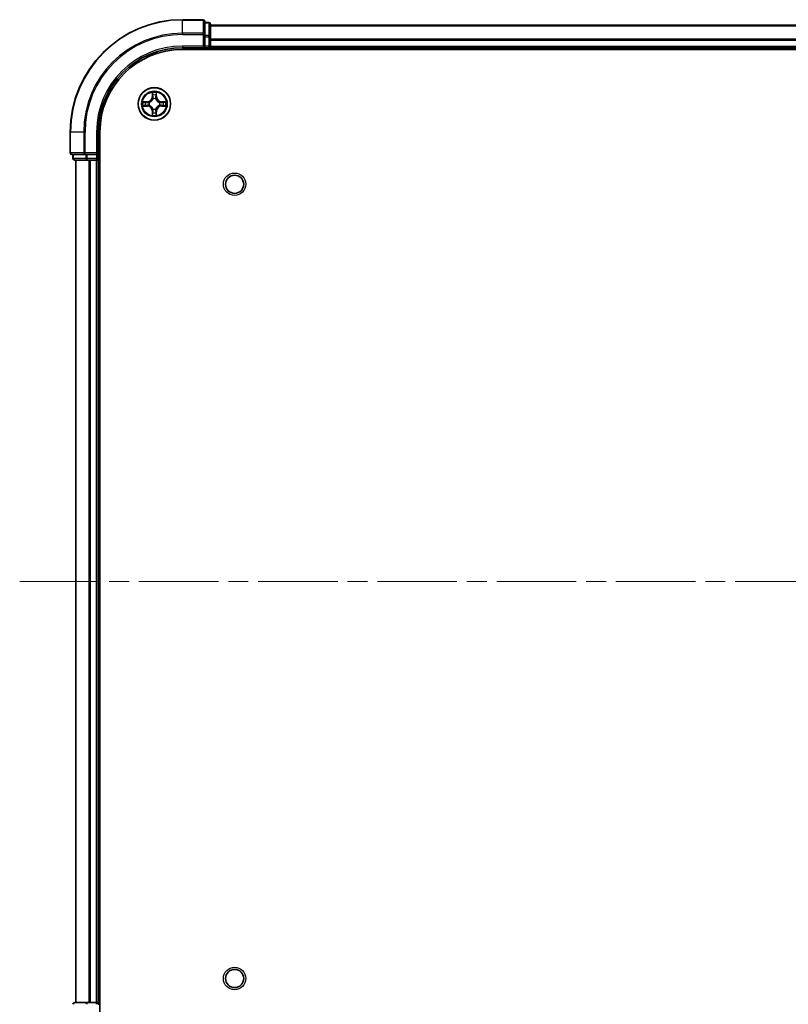
# Model space of a CAD drawing. Units: millimetres. Extents: x 0 to 7294, y 0 to 1124.
# Drawn here: x 1473 to 1610, y 122 to 297 of the extents above; entities that cross this region are included whole.
import ezdxf

# ---------------------------------------------------------------- set-up
doc = ezdxf.new("R2010")
doc.units = ezdxf.units.MM
doc.header["$LTSCALE"] = 2.5
doc.linetypes.add('CHAIN', pattern=[0.3543, 0.2362, -0.0295, 0.0591, -0.0295])
for name, color, linetype, lineweight in [('Centerline (ISO)', 131, 'Continuous', 18), ('Visible (ISO)', 7, 'Continuous', 35), ('Visible Narrow (ISO)', 7, 'Continuous', 25)]:
    doc.layers.add(name, color=color, linetype=linetype, lineweight=lineweight)

msp = doc.modelspace()

# ---------------------------------------------------------------- linework, layer by layer
at = {"layer": 'Centerline (ISO)', "linetype": 'CHAIN', "ltscale": 23.990969}
msp.add_line((1473.3414, 197.458), (1791.3414, 197.458), dxfattribs=at)
at = {"layer": 'Visible (ISO)'}
for p, q in [((1506.0414, 297.458), (1502.3414, 297.458)), ((1506.3414, 294.8175), (1506.3414, 297.158)), ((1507.0414, 296.958), (1506.3414, 296.958)), ((1507.3414, 294.4166), (1507.3414, 296.658)), ((1507.3414, 296.458), (1757.3414, 296.458)), ((1506.3414, 294.4166), (1506.3414, 294.8175)), ((1506.0414, 292.758), (1506.3414, 292.458)), ((1506.3414, 294.4166), (1506.3414, 292.758)), ((1506.3414, 292.458), (1506.3414, 292.758)), ((1507.3414, 292.758), (1507.3414, 294.4166)), ((1507.3414, 292.758), (1507.3414, 293.8175)), ((1507.3414, 292.758), (1507.3414, 292.458)), ((1502.3414, 292.458), (1506.3414, 292.458)), ((1502.3414, 292.158), (1762.3414, 292.158)), ((1506.3414, 292.458), (1507.0414, 292.458)), ((1507.3414, 292.158), (1507.3414, 292.458)), ((1507.3414, 292.458), (1757.3414, 292.458)), ((1482.3414, 277.458), (1482.3414, 273.758)), ((1487.3414, 273.458), (1487.3414, 277.458)), ((1487.6414, 117.458), (1487.6414, 277.458)), ((1487.3414, 273.458), (1487.0414, 273.758)), ((1482.6414, 273.458), (1484.9819, 273.458)), ((1482.8414, 273.458), (1482.8414, 272.758)), ((1483.1414, 272.458), (1485.3827, 272.458)), ((1483.3414, 122.458), (1483.3414, 272.458)), ((1484.9819, 273.458), (1485.3827, 273.458)), ((1487.0414, 273.458), (1485.3827, 273.458)), ((1485.3827, 272.458), (1485.7583, 272.458)), ((1485.9819, 272.458), (1485.7583, 272.458)), ((1485.9819, 272.458), (1487.0414, 272.458)), ((1487.0414, 273.458), (1487.3414, 273.458)), ((1487.3414, 272.458), (1487.0414, 272.458)), ((1487.3414, 272.758), (1487.3414, 273.458)), ((1487.3414, 272.458), (1487.6414, 272.458)), ((1487.3414, 122.458), (1487.3414, 272.458)), ((1485.3827, 122.458), (1483.1414, 122.458)), ((1485.7583, 122.458), (1485.3827, 122.458)), ((1485.7583, 122.458), (1485.9819, 122.458)), ((1487.0414, 122.458), (1485.9819, 122.458)), ((1487.0414, 122.458), (1487.3414, 122.458)), ((1487.6414, 122.458), (1487.3414, 122.458))]:
    msp.add_line(p, q, dxfattribs=at)
for centre, radius in [((1497.3414, 282.458), 2.9), ((1511.6414, 268.158), 1.621), ((1511.6414, 126.758), 1.621)]:
    msp.add_circle(centre, radius, dxfattribs=at)
for centre, radius, start, end in [((1502.3414, 277.458), 20, 90, 180), ((1506.0414, 297.158), 0.3, 0, 90), ((1507.0414, 296.658), 0.3, 0, 90), ((1507.0414, 292.758), 0.3, 270, 0), ((1502.3414, 277.458), 15, 90, 180), ((1502.3414, 277.458), 14.7, 90, 180), ((1497.3414, 282.458), 1.2295, 169.186733, 169.187283), ((1497.3414, 282.458), 1.2295, 167.061604, 167.063405), ((1497.3414, 282.458), 1.2295, 102.936595, 102.938396), ((1497.3414, 282.458), 1.2295, 100.812717, 100.813267), ((1497.3414, 282.458), 1.2295, 79.186733, 79.187283), ((1497.3414, 282.458), 1.2295, 77.061604, 77.063405), ((1497.3414, 282.458), 1.2295, 12.936595, 12.938396), ((1497.3414, 282.458), 1.2295, 10.812717, 10.813267), ((1497.3414, 282.458), 1.2295, 190.812717, 190.813267), ((1497.3414, 282.458), 1.2295, 192.936595, 192.938396), ((1497.3414, 282.458), 1.2295, 257.061604, 257.063405), ((1497.3414, 282.458), 1.2295, 259.186733, 259.187283), ((1497.3414, 282.458), 1.2295, 280.812717, 280.813267), ((1497.3414, 282.458), 1.2295, 282.936595, 282.938396), ((1497.3414, 282.458), 1.2295, 347.061604, 347.063405), ((1497.3414, 282.458), 1.2295, 349.186733, 349.187283), ((1482.6414, 273.758), 0.3, 180, 270), ((1483.1414, 272.758), 0.3, 180, 270), ((1487.0414, 272.758), 0.3, 270, 0), ((1483.1414, 122.158), 0.3, 90, 180), ((1487.0414, 122.158), 0.3, 0, 90)]:
    msp.add_arc(centre, radius, start, end, dxfattribs=at)
for points, knots in [([(1497.0408, 284.2167), (1497.0388, 284.298), (1496.9928, 284.3892), (1496.9518, 284.4788), (1496.9514, 284.4798), (1496.9509, 284.4807)], [0, 0, 0, 0, 0.0320559737, 0.0320559737, 0.0323943032, 0.0323943032, 0.0323943032, 0.0323943032]), ([(1496.9509, 284.4807), (1496.9512, 284.4797), (1496.9514, 284.4786), (1496.9535, 284.4682), (1496.9555, 284.4588), (1496.9575, 284.4494)], [-0.03239430317, -0.03239430317, -0.03239430317, -0.03239430317, -0.03205597372, -0.03205597372, -0.02897275834, -0.02897275834, -0.02897275834, -0.02897275834]), ([(1497.7318, 284.4807), (1497.7314, 284.4798), (1497.731, 284.4788), (1497.7302, 284.4772), (1497.7299, 284.4766), (1497.7296, 284.4759)], [-0.000338329447, -0.000338329447, -0.000338329447, -0.000338329447, 0, 0, 0.000241517914, 0.000241517914, 0.000241517914, 0.000241517914]), ([(1497.7307, 284.4755), (1497.7309, 284.4762), (1497.731, 284.4769), (1497.7314, 284.4786), (1497.7316, 284.4797), (1497.7318, 284.4807)], [-0.000230599076, -0.000230599076, -0.000230599076, -0.000230599076, 0, 0, 0.000338329447, 0.000338329447, 0.000338329447, 0.000338329447]), ([(1495.3238, 282.8473), (1495.3231, 282.8475), (1495.3224, 282.8476), (1495.3207, 282.848), (1495.3197, 282.8482), (1495.3187, 282.8484)], [-0.000230599076, -0.000230599076, -0.000230599076, -0.000230599076, 0, 0, 0.000338329447, 0.000338329447, 0.000338329447, 0.000338329447]), ([(1495.3187, 282.8484), (1495.3196, 282.848), (1495.3205, 282.8476), (1495.3221, 282.8468), (1495.3228, 282.8465), (1495.3235, 282.8462)], [-0.000338329447, -0.000338329447, -0.000338329447, -0.000338329447, 0, 0, 0.000241517914, 0.000241517914, 0.000241517914, 0.000241517914]), ([(1499.1001, 282.7585), (1499.1815, 282.7606), (1499.2726, 282.8065), (1499.3622, 282.8476), (1499.3632, 282.848), (1499.3641, 282.8484)], [0, 0, 0, 0, 0.0320559737, 0.0320559737, 0.0323943032, 0.0323943032, 0.0323943032, 0.0323943032]), ([(1499.3641, 282.8484), (1499.3631, 282.8482), (1499.362, 282.848), (1499.3516, 282.8458), (1499.3422, 282.8438), (1499.3328, 282.8419)], [-0.03239430317, -0.03239430317, -0.03239430317, -0.03239430317, -0.03205597372, -0.03205597372, -0.02897275834, -0.02897275834, -0.02897275834, -0.02897275834]), ([(1495.5827, 282.1574), (1495.5013, 282.1554), (1495.4101, 282.1094), (1495.3205, 282.0684), (1495.3196, 282.068), (1495.3187, 282.0675)], [0, 0, 0, 0, 0.0320559737, 0.0320559737, 0.0323943032, 0.0323943032, 0.0323943032, 0.0323943032]), ([(1495.3187, 282.0675), (1495.3197, 282.0677), (1495.3207, 282.068), (1495.3311, 282.0701), (1495.3405, 282.0721), (1495.35, 282.0741)], [-0.03239430317, -0.03239430317, -0.03239430317, -0.03239430317, -0.03205597372, -0.03205597372, -0.02897275834, -0.02897275834, -0.02897275834, -0.02897275834]), ([(1497.6419, 280.6993), (1497.644, 280.6179), (1497.6899, 280.5267), (1497.731, 280.4371), (1497.7314, 280.4362), (1497.7318, 280.4353)], [0, 0, 0, 0, 0.0320559737, 0.0320559737, 0.0323943032, 0.0323943032, 0.0323943032, 0.0323943032]), ([(1499.3589, 282.0686), (1499.3596, 282.0685), (1499.3603, 282.0683), (1499.362, 282.068), (1499.3631, 282.0677), (1499.3641, 282.0675)], [-0.000230599076, -0.000230599076, -0.000230599076, -0.000230599076, 0, 0, 0.000338329447, 0.000338329447, 0.000338329447, 0.000338329447]), ([(1499.3641, 282.0675), (1499.3632, 282.068), (1499.3622, 282.0684), (1499.3606, 282.0691), (1499.36, 282.0694), (1499.3593, 282.0697)], [-0.000338329447, -0.000338329447, -0.000338329447, -0.000338329447, 0, 0, 0.000241517914, 0.000241517914, 0.000241517914, 0.000241517914]), ([(1496.952, 280.4404), (1496.9519, 280.4397), (1496.9517, 280.439), (1496.9514, 280.4373), (1496.9512, 280.4363), (1496.9509, 280.4353)], [-0.000230599076, -0.000230599076, -0.000230599076, -0.000230599076, 0, 0, 0.000338329447, 0.000338329447, 0.000338329447, 0.000338329447]), ([(1496.9509, 280.4353), (1496.9514, 280.4362), (1496.9518, 280.4371), (1496.9525, 280.4387), (1496.9528, 280.4394), (1496.9531, 280.4401)], [-0.000338329447, -0.000338329447, -0.000338329447, -0.000338329447, 0, 0, 0.000241517914, 0.000241517914, 0.000241517914, 0.000241517914]), ([(1497.7318, 280.4353), (1497.7316, 280.4363), (1497.7314, 280.4373), (1497.7292, 280.4477), (1497.7272, 280.4571), (1497.7253, 280.4666)], [-0.03239430317, -0.03239430317, -0.03239430317, -0.03239430317, -0.03205597372, -0.03205597372, -0.02897275834, -0.02897275834, -0.02897275834, -0.02897275834])]:
    msp.add_open_spline(points, degree=3, knots=knots, dxfattribs=at)
for points in [[(1496.9575, 284.4494), (1496.9761, 284.3608), (1496.9948, 284.271), (1496.9957, 284.1904)], [(1499.3328, 282.8419), (1499.2442, 282.8232), (1499.1544, 282.8046), (1499.0738, 282.8037)], [(1495.35, 282.0741), (1495.4385, 282.0927), (1495.5283, 282.1114), (1495.609, 282.1123)], [(1497.7253, 280.4666), (1497.7066, 280.5551), (1497.688, 280.6449), (1497.6871, 280.7256)]]:
    msp.add_open_spline(points, degree=3, dxfattribs=at)
at = {"layer": 'Visible Narrow (ISO)'}
for p, q in [((1502.3414, 297.3884), (1502.3414, 297.458)), ((1502.3414, 297.3884), (1506.0414, 297.3884)), ((1502.3414, 295.0479), (1502.3414, 297.3884)), ((1506.0414, 297.3884), (1506.0414, 297.458)), ((1506.0414, 297.3884), (1506.0414, 295.0479)), ((1506.3414, 296.8884), (1507.0414, 296.8884)), ((1507.0414, 296.8884), (1507.0414, 296.958)), ((1507.0414, 296.8884), (1507.0414, 294.6471)), ((1507.3414, 296.3884), (1757.3414, 296.3884)), ((1506.0414, 295.0479), (1502.3414, 295.0479)), ((1502.3414, 295.0479), (1502.3414, 294.8175)), ((1502.3414, 294.8175), (1506.0414, 294.8175)), ((1506.0414, 294.8175), (1506.0414, 295.0479)), ((1506.0414, 294.8175), (1506.0414, 292.758)), ((1506.0414, 294.8175), (1506.3414, 294.8175)), ((1507.0414, 294.6471), (1506.3414, 294.6471)), ((1507.0414, 294.4166), (1507.0414, 294.6471)), ((1502.3414, 292.758), (1502.3414, 292.458)), ((1506.0414, 292.758), (1502.3414, 292.758)), ((1506.3414, 294.4166), (1507.0414, 294.4166)), ((1507.0414, 292.758), (1506.3414, 292.758)), ((1507.0414, 294.4166), (1507.0414, 292.758)), ((1507.0414, 294.4166), (1507.3414, 294.4166)), ((1507.0414, 292.458), (1507.0414, 292.758)), ((1507.0414, 292.758), (1507.3414, 292.758)), ((1507.3414, 294.0479), (1757.3414, 294.0479)), ((1507.3414, 293.8175), (1757.3414, 293.8175)), ((1507.3414, 292.758), (1757.3414, 292.758)), ((1507.0414, 292.458), (1507.0414, 292.158)), ((1496.9509, 284.4807), (1496.9373, 283.7012)), ((1496.9871, 283.7003), (1496.9957, 284.1904)), ((1497.0111, 284.0009), (1497.0598, 283.699)), ((1497.623, 283.699), (1497.6716, 284.0009)), ((1497.6871, 284.1904), (1497.6956, 283.7003)), ((1497.7454, 283.7012), (1497.7318, 284.4807)), ((1496.0982, 282.862), (1495.3187, 282.8484)), ((1495.609, 282.8037), (1496.0991, 282.8122)), ((1496.1003, 282.7396), (1495.7984, 282.7882)), ((1496.0991, 282.8122), (1496.0982, 282.862)), ((1496.0991, 282.8122), (1496.1003, 282.7396)), ((1496.4045, 282.7045), (1496.4251, 282.6991)), ((1496.9871, 283.7003), (1496.9373, 283.7012)), ((1496.9871, 283.7003), (1497.0598, 283.699)), ((1497.1003, 283.3743), (1497.0949, 283.3949)), ((1497.5879, 283.3949), (1497.5825, 283.3743)), ((1497.6956, 283.7003), (1497.623, 283.699)), ((1497.6956, 283.7003), (1497.7454, 283.7012)), ((1498.2577, 282.6991), (1498.2783, 282.7045)), ((1498.5837, 282.8122), (1498.5824, 282.7396)), ((1498.8843, 282.7882), (1498.5824, 282.7396)), ((1498.5837, 282.8122), (1498.5846, 282.862)), ((1498.5837, 282.8122), (1499.0738, 282.8037)), ((1499.3641, 282.8484), (1498.5846, 282.862)), ((1495.3187, 282.0675), (1496.0982, 282.0539)), ((1496.0991, 282.1037), (1495.609, 282.1123)), ((1495.7984, 282.1277), (1496.1003, 282.1764)), ((1496.0991, 282.1037), (1496.0982, 282.0539)), ((1496.0991, 282.1037), (1496.1003, 282.1764)), ((1496.4251, 282.2169), (1496.4045, 282.2114)), ((1496.9871, 281.2156), (1496.9373, 281.2148)), ((1496.9373, 281.2148), (1496.9509, 280.4353)), ((1496.9871, 281.2156), (1497.0598, 281.2169)), ((1496.9957, 280.7256), (1496.9871, 281.2156)), ((1497.0598, 281.2169), (1497.0111, 280.915)), ((1497.0949, 281.5211), (1497.1003, 281.5417)), ((1497.5825, 281.5417), (1497.5879, 281.5211)), ((1497.6716, 280.915), (1497.623, 281.2169)), ((1497.6956, 281.2156), (1497.623, 281.2169)), ((1497.6956, 281.2156), (1497.6871, 280.7256)), ((1497.6956, 281.2156), (1497.7454, 281.2148)), ((1497.7318, 280.4353), (1497.7454, 281.2148)), ((1498.2783, 282.2114), (1498.2577, 282.2169)), ((1498.5824, 282.1764), (1498.8843, 282.1277)), ((1498.5837, 282.1037), (1498.5824, 282.1764)), ((1499.0738, 282.1123), (1498.5837, 282.1037)), ((1498.5837, 282.1037), (1498.5846, 282.0539)), ((1498.5846, 282.0539), (1499.3641, 282.0675)), ((1482.4109, 277.458), (1482.3414, 277.458)), ((1482.4109, 273.758), (1482.4109, 277.458)), ((1484.7514, 277.458), (1482.4109, 277.458)), ((1484.7514, 277.458), (1484.7514, 273.758)), ((1484.7514, 277.458), (1484.9819, 277.458)), ((1484.9819, 273.758), (1484.9819, 277.458)), ((1487.0414, 277.458), (1487.3414, 277.458)), ((1487.0414, 277.458), (1487.0414, 273.758)), ((1482.3414, 273.758), (1482.4109, 273.758)), ((1484.7514, 273.758), (1482.4109, 273.758)), ((1484.7514, 273.758), (1484.9819, 273.758)), ((1487.0414, 273.758), (1484.9819, 273.758)), ((1484.9819, 273.458), (1484.9819, 273.758)), ((1482.8414, 272.758), (1482.9109, 272.758)), ((1482.9109, 272.758), (1482.9109, 273.458)), ((1485.1523, 272.758), (1482.9109, 272.758)), ((1483.4109, 122.458), (1483.4109, 272.458)), ((1485.1523, 273.458), (1485.1523, 272.758)), ((1485.1523, 272.758), (1485.3827, 272.758)), ((1485.3827, 272.758), (1485.3827, 273.458)), ((1487.0414, 272.758), (1485.3827, 272.758)), ((1485.3827, 272.458), (1485.3827, 272.758)), ((1485.7514, 122.458), (1485.7514, 272.458)), ((1485.9819, 122.458), (1485.9819, 272.458)), ((1487.0414, 273.458), (1487.0414, 272.758)), ((1487.0414, 272.758), (1487.3414, 272.758)), ((1487.0414, 272.458), (1487.0414, 272.758)), ((1487.0414, 122.458), (1487.0414, 272.458)), ((1487.6414, 272.758), (1487.3414, 272.758)), ((1485.3827, 122.158), (1485.3827, 122.458)), ((1487.0414, 122.158), (1487.0414, 122.458)), ((1487.3414, 122.158), (1487.6414, 122.158))]:
    msp.add_line(p, q, dxfattribs=at)
for centre, radius in [((1497.3414, 282.458), 2.8677), ((1497.3414, 282.458), 2.3092), ((1497.3414, 282.458), 2.1415), ((1511.6414, 268.158), 2), ((1511.6414, 126.758), 2)]:
    msp.add_circle(centre, radius, dxfattribs=at)
for centre, radius, start, end in [((1502.3414, 277.458), 19.9305, 90, 180), ((1502.3414, 277.458), 17.59, 90, 180), ((1502.3414, 277.458), 17.3595, 90, 180), ((1502.3414, 277.458), 15.3, 90, 180), ((1497.3414, 282.458), 2.0601, 79.074582, 100.925418), ((1497.3414, 282.458), 1.6122, 79.692479, 100.307521), ((1497.3414, 282.458), 2.0601, 169.074582, 190.925418), ((1497.3414, 282.458), 1.6122, 169.692479, 190.307521), ((1496.0833, 283.7161), 0.8542, 271, 359), ((1496.0833, 283.7161), 0.904, 271, 359), ((1497.3414, 282.458), 0.9688, 165.258044, 194.741956), ((1497.3414, 282.458), 0.9475, 165.258044, 194.741956), ((1497.3414, 282.458), 0.9688, 75.258044, 104.741956), ((1497.3414, 282.458), 0.9475, 75.258044, 104.741956), ((1498.5995, 283.7161), 0.904, 181, 269), ((1498.5995, 283.7161), 0.8542, 181, 269), ((1497.3414, 282.458), 0.9475, 345.258044, 14.741956), ((1497.3414, 282.458), 0.9688, 345.258044, 14.741956), ((1497.3414, 282.458), 1.6122, 349.692479, 10.307521), ((1497.3414, 282.458), 2.0601, 349.074582, 10.925418), ((1496.0833, 281.1999), 0.8542, 1, 89), ((1496.0833, 281.1999), 0.904, 1, 89), ((1497.3414, 282.458), 1.6122, 259.692479, 280.307521), ((1497.3414, 282.458), 0.9688, 255.258044, 284.741956), ((1497.3414, 282.458), 0.9475, 255.258044, 284.741956), ((1498.5995, 281.1999), 0.904, 91, 179), ((1498.5995, 281.1999), 0.8542, 91, 179), ((1497.3414, 282.458), 2.0601, 259.074582, 280.925418)]:
    msp.add_arc(centre, radius, start, end, dxfattribs=at)
for centre, major_axis, ratio, start_param, end_param in [((1506.0414, 297.158), (0.3, 0), 0.76822128, 0, 1.57079633), ((1507.0414, 296.658), (0.3, 0), 0.76822128, 0, 1.57079633), ((1506.0414, 294.8175), (0.3, 0), 0.76822128, 0, 1.57079633), ((1507.0414, 294.4166), (0.3, 0), 0.76822128, 0, 1.57079633), ((1497.0455, 284.1895), (-0.05, -0.002), 0.54850665, 4.7835784, 6.17876057), ((1497.0306, 284.3908), (0.0019, 0.4402), 0.08673359, 2.04405494, 2.65931081), ((1497.0609, 284.0001), (-0.0494, -0.008), 0.89574018, 4.73044269, 6.08586581), ((1497.6218, 284.0001), (0.0494, -0.008), 0.89574018, 0.19731949, 1.55274262), ((1497.6373, 284.1895), (0.05, -0.002), 0.54850665, 0.10442473, 1.4996069), ((1497.6522, 284.3908), (0.0019, -0.4402), 0.08673359, 0.48228184, 1.09753772), ((1495.6099, 282.7539), (0.002, 0.05), 0.54850665, 0.10442473, 1.4996069), ((1495.4085, 282.7688), (0.4402, 0.0019), 0.08673359, 0.48228184, 1.09753772), ((1495.7993, 282.7384), (0.008, 0.0494), 0.89574018, 0.19731949, 1.55274262), ((1496.1012, 282.6898), (0.008, 0.0494), 0.89572054, 0.1973017, 1.54834765), ((1496.4478, 282.6931), (-0.0091, 0.0492), 0.87684641, 0.18229136, 1.17990219), ((1496.4478, 282.6931), (-0.0149, 0.0477), 0.41070123, 0.09573579, 1.31868747), ((1497.1063, 283.3516), (-0.0492, 0.0091), 0.87684642, 5.10328313, 6.10089396), ((1497.1063, 283.3516), (-0.0477, 0.0149), 0.41070123, 4.96449783, 6.18744952), ((1497.1096, 283.6982), (-0.0494, -0.008), 0.89572054, 4.73483766, 6.08588361), ((1497.5732, 283.6982), (0.0494, -0.008), 0.89572054, 0.1973017, 1.54834765), ((1497.5765, 283.3516), (0.0477, 0.0149), 0.41070123, 0.09573579, 1.31868747), ((1497.5765, 283.3516), (0.0492, 0.0091), 0.87684641, 0.18229136, 1.17990219), ((1498.235, 282.6931), (0.0091, 0.0492), 0.87684642, 5.10328313, 6.10089396), ((1498.235, 282.6931), (0.0149, 0.0477), 0.41070123, 4.96449783, 6.18744952), ((1498.5816, 282.6898), (-0.008, 0.0494), 0.89572054, 4.73483766, 6.08588361), ((1499.2743, 282.7688), (0.4402, -0.0019), 0.08673359, 2.04405494, 2.65931081), ((1498.8835, 282.7384), (-0.008, 0.0494), 0.89574018, 4.73044269, 6.08586581), ((1499.0729, 282.7539), (-0.002, 0.05), 0.54850665, 4.7835784, 6.17876057), ((1495.6099, 282.1621), (0.002, -0.05), 0.54850665, 4.7835784, 6.17876057), ((1495.4085, 282.1471), (0.4402, -0.0019), 0.08673359, 5.18564759, 5.80090347), ((1495.7993, 282.1775), (0.008, -0.0494), 0.89574018, 4.73044269, 6.08586581), ((1496.1012, 282.2262), (0.008, -0.0494), 0.89572054, 4.73483766, 6.08588361), ((1496.4478, 282.2228), (-0.0091, -0.0492), 0.87684642, 5.10328313, 6.10089396), ((1496.4478, 282.2228), (-0.0149, -0.0477), 0.41070123, 4.96449783, 6.18744952), ((1497.0306, 280.5251), (0.0019, -0.4402), 0.08673359, 3.62387449, 4.23913037), ((1497.0455, 280.7265), (-0.05, 0.002), 0.54850665, 0.10442473, 1.4996069), ((1497.0609, 280.9159), (-0.0494, 0.008), 0.89574018, 0.19731949, 1.55274262), ((1497.1063, 281.5644), (-0.0492, -0.0091), 0.87684641, 0.18229136, 1.17990219), ((1497.1063, 281.5644), (-0.0477, -0.0149), 0.41070123, 0.09573579, 1.31868747), ((1497.1096, 281.2178), (-0.0494, 0.008), 0.89572054, 0.1973017, 1.54834765), ((1497.5732, 281.2178), (0.0494, 0.008), 0.89572054, 4.73483766, 6.08588361), ((1497.5765, 281.5644), (0.0477, -0.0149), 0.41070123, 4.96449783, 6.18744952), ((1497.5765, 281.5644), (0.0492, -0.0091), 0.87684642, 5.10328313, 6.10089396), ((1497.6218, 280.9159), (0.0494, 0.008), 0.89574018, 4.73044269, 6.08586581), ((1497.6373, 280.7265), (0.05, 0.002), 0.54850665, 4.7835784, 6.17876057), ((1497.6522, 280.5251), (0.0019, 0.4402), 0.08673359, 5.18564759, 5.80090347), ((1498.235, 282.2228), (0.0149, -0.0477), 0.41070123, 0.09573579, 1.31868747), ((1498.235, 282.2228), (0.0091, -0.0492), 0.87684641, 0.18229136, 1.17990219), ((1498.5816, 282.2262), (-0.008, -0.0494), 0.89572054, 0.1973017, 1.54834765), ((1498.8835, 282.1775), (-0.008, -0.0494), 0.89574018, 0.19731949, 1.55274262), ((1499.2743, 282.1471), (0.4402, 0.0019), 0.08673359, 3.62387449, 4.23913037), ((1499.0729, 282.1621), (-0.002, -0.05), 0.54850665, 0.10442473, 1.4996069), ((1482.6414, 273.758), (0, -0.3), 0.76822128, 4.71238898, 6.28318531), ((1484.9819, 273.758), (0, -0.3), 0.76822128, 4.71238898, 6.28318531), ((1483.1414, 272.758), (0, -0.3), 0.76822128, 4.71238898, 6.28318531), ((1485.3827, 272.758), (0, -0.3), 0.76822128, 4.71238898, 6.28318531), ((1483.1414, 122.158), (0, 0.3), 0.76822128, 0, 1.57079633), ((1485.3827, 122.158), (0, 0.3), 0.76822128, 0, 1.57079633)]:
    msp.add_ellipse(centre, major_axis=major_axis, ratio=ratio, start_param=start_param, end_param=end_param, dxfattribs=at)
for points in [[(1497.0529, 284.0441), (1497.0468, 284.0827), (1497.0427, 284.1431), (1497.0408, 284.2167)], [(1497.1013, 283.7422), (1497.0852, 283.8428), (1497.0691, 283.9435), (1497.0529, 284.0441)], [(1497.6298, 284.0441), (1497.6137, 283.9435), (1497.5975, 283.8428), (1497.5814, 283.7422)], [(1497.6419, 284.2167), (1497.6401, 284.1431), (1497.636, 284.0827), (1497.6298, 284.0441)], [(1497.7296, 284.4759), (1497.6893, 284.3879), (1497.6439, 284.2974), (1497.6419, 284.2167)], [(1497.6871, 284.1904), (1497.6881, 284.2789), (1497.7105, 284.3786), (1497.7307, 284.4755)], [(1495.3235, 282.8462), (1495.4115, 282.8058), (1495.5019, 282.7605), (1495.5827, 282.7585)], [(1495.609, 282.8037), (1495.5204, 282.8047), (1495.4208, 282.8271), (1495.3238, 282.8473)], [(1495.5827, 282.7585), (1495.6562, 282.7567), (1495.7167, 282.7526), (1495.7552, 282.7464)], [(1495.7552, 282.7464), (1495.8559, 282.7303), (1495.9565, 282.7141), (1496.0572, 282.698)], [(1496.0572, 282.698), (1496.1691, 282.6801), (1496.2833, 282.6799), (1496.4045, 282.7045)], [(1496.4045, 282.2114), (1496.2833, 282.2361), (1496.1691, 282.2359), (1496.0572, 282.2179)], [(1496.4311, 282.74), (1496.3158, 282.7197), (1496.2068, 282.7215), (1496.1003, 282.7396)], [(1497.0598, 283.699), (1497.0779, 283.5926), (1497.0797, 283.4836), (1497.0593, 283.3683)], [(1497.0949, 283.3949), (1497.1195, 283.516), (1497.1193, 283.6303), (1497.1013, 283.7422)], [(1497.5814, 283.7422), (1497.5635, 283.6303), (1497.5633, 283.516), (1497.5879, 283.3949)], [(1497.6234, 283.3683), (1497.6031, 283.4836), (1497.6049, 283.5926), (1497.623, 283.699)], [(1498.5824, 282.7396), (1498.476, 282.7215), (1498.367, 282.7197), (1498.2517, 282.74)], [(1498.2783, 282.7045), (1498.3994, 282.6799), (1498.5137, 282.6801), (1498.6256, 282.698)], [(1498.6256, 282.2179), (1498.5137, 282.2359), (1498.3994, 282.2361), (1498.2783, 282.2114)], [(1498.6256, 282.698), (1498.7263, 282.7141), (1498.8269, 282.7303), (1498.9275, 282.7464)], [(1498.9275, 282.7464), (1498.9661, 282.7526), (1499.0265, 282.7567), (1499.1001, 282.7585)], [(1495.7552, 282.1695), (1495.7167, 282.1634), (1495.6562, 282.1593), (1495.5827, 282.1574)], [(1496.0572, 282.2179), (1495.9565, 282.2018), (1495.8559, 282.1857), (1495.7552, 282.1695)], [(1496.1003, 282.1764), (1496.2068, 282.1945), (1496.3158, 282.1962), (1496.4311, 282.1759)], [(1496.9957, 280.7256), (1496.9947, 280.637), (1496.9723, 280.5373), (1496.952, 280.4404)], [(1496.9531, 280.4401), (1496.9935, 280.5281), (1497.0388, 280.6185), (1497.0408, 280.6993)], [(1497.0408, 280.6993), (1497.0427, 280.7728), (1497.0468, 280.8332), (1497.0529, 280.8718)], [(1497.0529, 280.8718), (1497.0691, 280.9725), (1497.0852, 281.0731), (1497.1013, 281.1738)], [(1497.0593, 281.5477), (1497.0797, 281.4324), (1497.0779, 281.3234), (1497.0598, 281.2169)], [(1497.1013, 281.1738), (1497.1193, 281.2857), (1497.1195, 281.3999), (1497.0949, 281.5211)], [(1497.5879, 281.5211), (1497.5633, 281.3999), (1497.5635, 281.2857), (1497.5814, 281.1738)], [(1497.5814, 281.1738), (1497.5975, 281.0731), (1497.6137, 280.9725), (1497.6298, 280.8718)], [(1497.623, 281.2169), (1497.6049, 281.3234), (1497.6031, 281.4324), (1497.6234, 281.5477)], [(1497.6298, 280.8718), (1497.636, 280.8332), (1497.6401, 280.7728), (1497.6419, 280.6993)], [(1498.2517, 282.1759), (1498.367, 282.1962), (1498.476, 282.1945), (1498.5824, 282.1764)], [(1498.9275, 282.1695), (1498.8269, 282.1857), (1498.7263, 282.2018), (1498.6256, 282.2179)], [(1499.1001, 282.1574), (1499.0265, 282.1593), (1498.9661, 282.1634), (1498.9275, 282.1695)], [(1499.0738, 282.1123), (1499.1624, 282.1113), (1499.262, 282.0889), (1499.3589, 282.0686)], [(1499.3593, 282.0697), (1499.2713, 282.1101), (1499.1808, 282.1554), (1499.1001, 282.1574)]]:
    msp.add_open_spline(points, degree=3, dxfattribs=at)
for points, knots in [([(1496.4251, 282.6991), (1496.5091, 282.7264), (1496.6749, 282.8034), (1496.8862, 282.9869), (1497.0261, 283.187), (1497.0798, 283.3112), (1497.1003, 283.3743)], [-0.174866013, -0.174866013, -0.174866013, -0.174866013, -0.145995309, -0.117124605, -0.095471577, -0.073818549, -0.073818549, -0.073818549, -0.073818549]), ([(1497.0593, 283.3683), (1497.0407, 283.3083), (1496.9918, 283.1902), (1496.8646, 283.0024), (1496.6686, 282.8348), (1496.511, 282.7648), (1496.4311, 282.74)], [0.073818549, 0.073818549, 0.073818549, 0.073818549, 0.095471577, 0.117124605, 0.145995309, 0.174866013, 0.174866013, 0.174866013, 0.174866013]), ([(1497.5825, 283.3743), (1497.6098, 283.2902), (1497.6868, 283.1245), (1497.8703, 282.9132), (1498.0704, 282.7732), (1498.1947, 282.7196), (1498.2577, 282.6991)], [-0.174866013, -0.174866013, -0.174866013, -0.174866013, -0.145995309, -0.117124605, -0.095471577, -0.073818549, -0.073818549, -0.073818549, -0.073818549]), ([(1498.2517, 282.74), (1498.1917, 282.7586), (1498.0736, 282.8075), (1497.8858, 282.9347), (1497.7182, 283.1307), (1497.6482, 283.2883), (1497.6234, 283.3683)], [0.073818549, 0.073818549, 0.073818549, 0.073818549, 0.095471577, 0.117124605, 0.145995309, 0.174866013, 0.174866013, 0.174866013, 0.174866013]), ([(1497.1003, 281.5417), (1497.073, 281.6257), (1496.996, 281.7915), (1496.8125, 282.0028), (1496.6124, 282.1427), (1496.4881, 282.1964), (1496.4251, 282.2169)], [-0.174866013, -0.174866013, -0.174866013, -0.174866013, -0.145995309, -0.117124605, -0.095471577, -0.073818549, -0.073818549, -0.073818549, -0.073818549]), ([(1496.4311, 282.1759), (1496.491, 282.1573), (1496.6091, 282.1084), (1496.797, 281.9812), (1496.9646, 281.7852), (1497.0345, 281.6276), (1497.0593, 281.5477)], [0.073818549, 0.073818549, 0.073818549, 0.073818549, 0.095471577, 0.117124605, 0.145995309, 0.174866013, 0.174866013, 0.174866013, 0.174866013]), ([(1498.2577, 282.2169), (1498.1736, 282.1896), (1498.0079, 282.1126), (1497.7966, 281.9291), (1497.6566, 281.729), (1497.603, 281.6047), (1497.5825, 281.5417)], [-0.174866013, -0.174866013, -0.174866013, -0.174866013, -0.145995309, -0.117124605, -0.095471577, -0.073818549, -0.073818549, -0.073818549, -0.073818549]), ([(1497.6234, 281.5477), (1497.642, 281.6076), (1497.6909, 281.7257), (1497.8181, 281.9136), (1498.0141, 282.0812), (1498.1718, 282.1511), (1498.2517, 282.1759)], [0.073818549, 0.073818549, 0.073818549, 0.073818549, 0.095471577, 0.117124605, 0.145995309, 0.174866013, 0.174866013, 0.174866013, 0.174866013])]:
    msp.add_open_spline(points, degree=3, knots=knots, dxfattribs=at)

doc.saveas('drawing.dxf')
